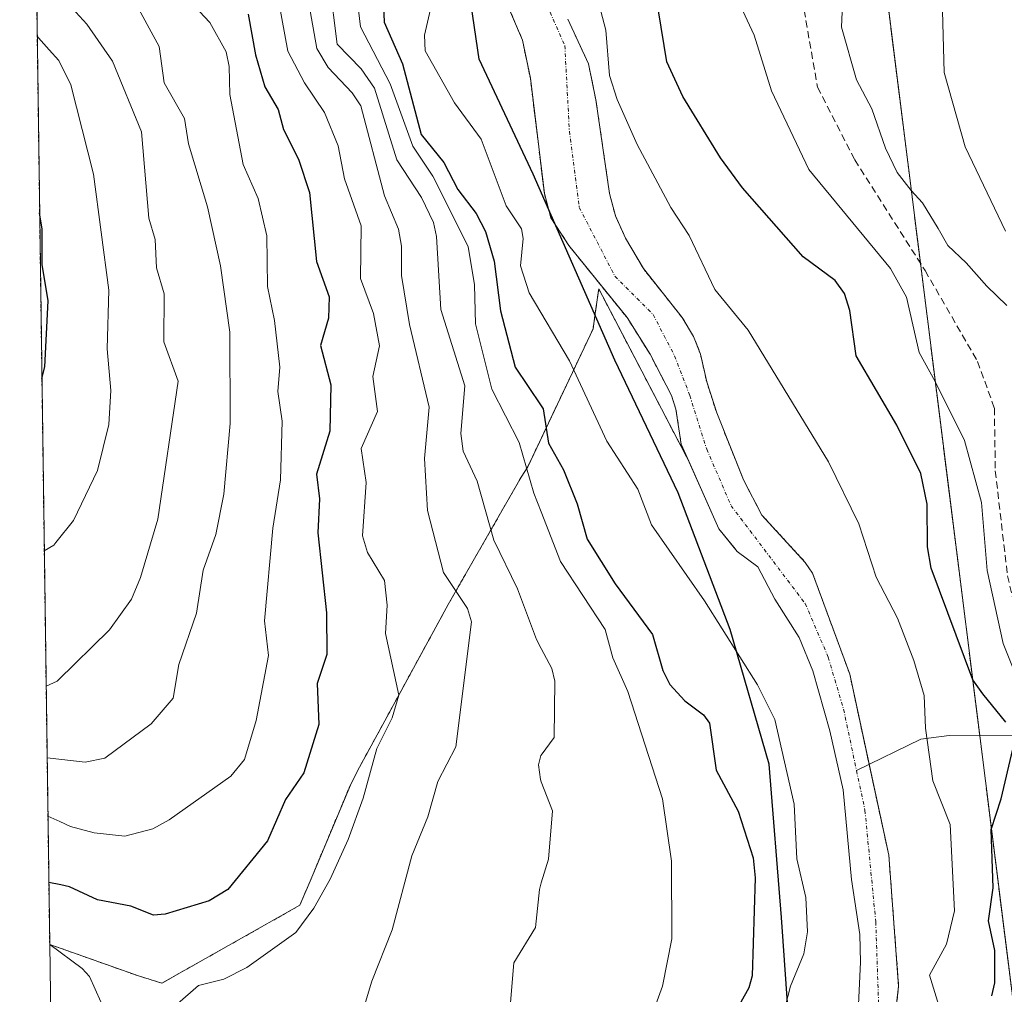
# Model space of a CAD drawing. Units: metres. Extents: x 593048 to 596462, y 4784592 to 4786952.
# Drawn here: x 593056 to 593195, y 4785824 to 4785962 of the extents above; entities that cross this region are included whole.
import ezdxf

# ---------------------------------------------------------------- set-up
doc = ezdxf.new("R2010")
doc.units = ezdxf.units.M
doc.header["$MEASUREMENT"] = 0
for name, pattern in [('TRAZO_Y_PUNTO', [1, 0.5, -0.25, 0, -0.25]), ('TRAZOS', [0.75, 0.5, -0.25]), ('TRAZOSX2', [1.5, 1, -0.5])]:
    doc.linetypes.add(name, pattern=pattern)
for name, color, linetype, lineweight in [('Arbolado forestal', 92, 'TRAZOS', 0), ('Arbolado forestal CxS', 92, 'Continuous', 0), ('Comarca', 2, 'Continuous', 13), ('Comarca CxS', 133, 'Continuous', 0), ('Comunidad autónoma', 142, 'Continuous', 30), ('Comunidad Autónoma CxS', 142, 'Continuous', 0), ('Corriente artificial lineal', 5, 'TRAZOSX2', 13), ('Corriente natural Cxs', 5, 'Continuous', 13), ('Corriente natural eje', 5, 'TRAZO_Y_PUNTO', 0), ('Corriente natural lineal', 142, 'Continuous', 13), ('Corriente natural superficial', 5, 'Continuous', 13), ('Curva de nivel maestra', 36, 'Continuous', 30), ('Curva de nivel normal', 36, 'Continuous', 0), ('Matorral', 135, 'Continuous', 0), ('Matorral CxS', 135, 'Continuous', 0), ('Municipio', 9, 'Continuous', 13), ('Municipio CxS', 142, 'Continuous', 0), ('Provincia', 19, 'Continuous', 0), ('Provincia CxS', 1, 'Continuous', 0), ('Suelo desnudo', 252, 'Continuous', 0), ('Suelo desnudo CxS', 43, 'Continuous', 0)]:
    doc.layers.add(name, color=color, linetype=linetype, lineweight=lineweight)

# ---------------------------------------------------------------- blocks, each defined once
blk = doc.blocks.new('*U154')
at = {"layer": 'Arbolado forestal CxS', "color": 92, "linetype": 'Continuous', "lineweight": 0}
blk.add_polyline3d([(593203.69, 4785767.5, 197.94), (593174.95, 4785996.49, 184.63), (593191.95, 4786033.49, 173.18), (593317.94, 4786118.49, 178.81), (593349.94, 4786162.49, 176.05), (593371.94, 4786231.48, 175.13)], dxfattribs=at)
blk = doc.blocks.new('*U157')
at = {"layer": 'Suelo desnudo CxS', "color": 43, "linetype": 'Continuous', "lineweight": 0}
for points in [[(593133.73, 4785962.27, 169.46), (593136.67, 4785955.94, 169.13), (593137.72, 4785950.84, 169.05), (593139.64, 4785937.59, 168.36), (593140.48, 4785934.44, 168.3), (593141.89, 4785931.31, 168.25), (593144.42, 4785926.99, 168.29), (593149.91, 4785920.07, 168.32), (593151.51, 4785917.41, 168.3), (593152.5, 4785914.88, 168.33), (593153.37, 4785910.99, 168.2), (593154.8, 4785906.58, 168.05), (593158.56, 4785897.14, 167.84), (593161.16, 4785892.16, 167.77), (593167.31, 4785885.46, 167.83), (593168.33, 4785883.93, 167.77), (593173.58, 4785869.67, 167.45), (593179.1, 4785844.07, 167.22), (593180.5, 4785825.54, 167.35), (593179.55, 4785817.2, 167.4)], [(593174.45, 4785814.94, 167.06), (593175.12, 4785828.96, 167.15), (593174.99, 4785832.88, 167.2), (593173.85, 4785840.65, 167.34), (593172.66, 4785853.3, 167.65), (593170.77, 4785861.67, 167.78), (593168.36, 4785870.11, 167.4), (593166.45, 4785874.86, 167.46), (593162.99, 4785880.27, 167.58), (593160.61, 4785884.81, 167.74), (593157.69, 4785886.98, 167.92), (593157.2, 4785887.59, 167.91), (593155.1, 4785890.22, 168.07), (593150.83, 4785899.78, 167.99), (593149.76, 4785902.18, 168.06), (593149.02, 4785907.13, 168.04), (593148.39, 4785909.04, 168.04), (593145.37, 4785914.88, 168.1), (593142.12, 4785920.07, 168.14), (593133.91, 4785930.24, 168.49), (593131.34, 4785934.18, 168.59), (593130.43, 4785937.59, 168.73), (593128.45, 4785953.9, 168.65), (593127.33, 4785959.31, 168.77), (593123.71, 4785967.82, 168.97)]]:
    blk.add_polyline3d(points, dxfattribs=at)
blk = doc.blocks.new('*U158')
at = {"layer": 'Arbolado forestal CxS', "color": 92, "linetype": 'Continuous', "lineweight": 0}
blk.add_polyline3d([(593123.71, 4785967.82, 168.97), (593127.33, 4785959.31, 168.77), (593128.45, 4785953.9, 168.65), (593130.43, 4785937.59, 168.73), (593131.34, 4785934.18, 168.59), (593133.91, 4785930.24, 168.49), (593142.12, 4785920.07, 168.14), (593145.37, 4785914.88, 168.1), (593148.39, 4785909.04, 168.04), (593149.02, 4785907.13, 168.04), (593149.76, 4785902.18, 168.06), (593150.83, 4785899.78, 167.99), (593138.11, 4785924.12, 168.26), (593137.63, 4785920.68, 168.27), (593137.32, 4785918.49, 168.28), (593128.08, 4785898.99, 179.69), (593127.14, 4785897.49, 180.63), (593120.38, 4785885.69, 187.53), (593120.38, 4785885.69, 187.53), (593116.83, 4785879.49, 190.92), (593107.88, 4785863.08, 195.88), (593104.01, 4785855.99, 196.25), (593103.01, 4785853.99, 196.4), (593097.32, 4785840.41, 196.23), (593095.89, 4785836.99, 196.04), (593086.87, 4785831.9, 196.96), (593083.61, 4785830.06, 197.29), (593076.39, 4785825.99, 195.87), (593073.08, 4785826.99, 196.03), (593060.52, 4785831.45, 194.79), (593056.28, 4786140.24, 226.67)], dxfattribs=at)
blk = doc.blocks.new('*U161')
at = {"layer": 'Corriente natural Cxs', "color": 5, "linetype": 'Continuous', "lineweight": 13}
for points in [[(593133.73, 4785962.27, 169.46), (593136.67, 4785955.94, 169.13), (593137.72, 4785950.84, 169.05), (593139.64, 4785937.59, 168.36), (593140.48, 4785934.44, 168.3), (593141.89, 4785931.31, 168.25), (593144.42, 4785926.99, 168.29), (593149.91, 4785920.07, 168.32), (593151.51, 4785917.41, 168.3), (593152.5, 4785914.88, 168.33), (593153.37, 4785910.99, 168.2), (593154.8, 4785906.58, 168.05), (593158.56, 4785897.14, 167.84), (593161.16, 4785892.16, 167.77), (593167.31, 4785885.46, 167.83), (593168.33, 4785883.93, 167.77), (593173.58, 4785869.67, 167.45), (593179.1, 4785844.07, 167.22), (593180.5, 4785825.54, 167.35), (593179.55, 4785817.2, 167.4)], [(593174.45, 4785814.94, 167.06), (593175.12, 4785828.96, 167.15), (593174.99, 4785832.88, 167.2), (593173.85, 4785840.65, 167.34), (593172.66, 4785853.3, 167.65), (593170.77, 4785861.67, 167.78), (593168.36, 4785870.11, 167.4), (593166.45, 4785874.86, 167.46), (593162.99, 4785880.27, 167.58), (593160.61, 4785884.81, 167.74), (593157.69, 4785886.98, 167.92), (593155.1, 4785890.22, 168.07), (593149.76, 4785902.18, 168.06), (593149.02, 4785907.13, 168.04), (593148.39, 4785909.04, 168.04), (593145.37, 4785914.88, 168.1), (593142.12, 4785920.07, 168.14), (593133.91, 4785930.24, 168.49), (593131.34, 4785934.18, 168.59), (593130.43, 4785937.59, 168.73), (593128.45, 4785953.9, 168.65), (593127.33, 4785959.31, 168.77), (593123.71, 4785967.82, 168.97)]]:
    blk.add_polyline3d(points, dxfattribs=at)
blk = doc.blocks.new('*U172')
at = {"layer": 'Comunidad autónoma', "color": 142, "linetype": 'Continuous', "lineweight": 30}
blk.add_polyline3d([(593165.27, 4785816.51, 169.66), (593163.95, 4785835.28, 172.3), (593162.21, 4785856.95, 171.4), (593156.68, 4785875.99, 169.54), (593149.35, 4785895.31, 168.58), (593140.41, 4785914.03, 168.38), (593128.87, 4785940.36, 168.98), (593121.2, 4785956.61, 169.07), (593119.13, 4785970.75, 169.69), (593118.26, 4785981.65, 168.78), (593122.2, 4785995.24, 168.87), (593131.03, 4786010, 169.02), (593144.6, 4786024.26, 169.03), (593168.72, 4786043.07, 169.25), (593205.91, 4786067.08, 169.56), (593246.16, 4786093.29, 169.71), (593281.23, 4786123.16, 171.33), (593304.76, 4786145.88, 172.51), (593323.57, 4786166.42, 173.25), (593335.69, 4786183.79, 172.17), (593342.84, 4786201.38, 172.02)], dxfattribs=at)
blk = doc.blocks.new('*U173')
at = {"layer": 'Provincia', "color": 19, "linetype": 'Continuous', "lineweight": 0}
blk.add_polyline3d([(593165.27, 4785816.51, 169.66), (593163.95, 4785835.28, 172.3), (593162.21, 4785856.95, 171.4), (593156.68, 4785875.99, 169.54), (593149.35, 4785895.31, 168.58), (593140.41, 4785914.03, 168.38), (593128.87, 4785940.36, 168.98), (593121.2, 4785956.61, 169.07), (593119.13, 4785970.75, 169.69), (593118.26, 4785981.65, 168.78), (593122.2, 4785995.24, 168.87), (593131.03, 4786010, 169.02), (593144.6, 4786024.26, 169.03), (593168.72, 4786043.07, 169.25), (593205.91, 4786067.08, 169.56), (593246.16, 4786093.29, 169.71), (593281.23, 4786123.16, 171.33), (593304.76, 4786145.88, 172.51), (593323.57, 4786166.42, 173.25), (593335.69, 4786183.79, 172.17), (593342.84, 4786201.38, 172.02)], dxfattribs=at)
blk = doc.blocks.new('*U174')
at = {"layer": 'Municipio', "color": 9, "linetype": 'Continuous', "lineweight": 13}
blk.add_polyline3d([(593165.27, 4785816.51, 169.66), (593163.95, 4785835.28, 172.3), (593162.21, 4785856.95, 171.4), (593156.68, 4785875.99, 169.54), (593149.35, 4785895.31, 168.58), (593140.41, 4785914.03, 168.38), (593128.87, 4785940.36, 168.98), (593121.2, 4785956.61, 169.07), (593119.13, 4785970.75, 169.69), (593118.26, 4785981.65, 168.78), (593122.2, 4785995.24, 168.87), (593131.03, 4786010, 169.02), (593144.6, 4786024.26, 169.03), (593168.72, 4786043.07, 169.25), (593205.91, 4786067.08, 169.56), (593246.16, 4786093.29, 169.71), (593281.23, 4786123.16, 171.33), (593304.76, 4786145.88, 172.51), (593323.57, 4786166.42, 173.25), (593335.69, 4786183.79, 172.17), (593342.84, 4786201.38, 172.02)], dxfattribs=at)
blk = doc.blocks.new('*U175')
at = {"layer": 'Comarca', "color": 2, "linetype": 'Continuous', "lineweight": 13}
blk.add_polyline3d([(593165.27, 4785816.51, 169.66), (593163.95, 4785835.28, 172.3), (593162.21, 4785856.95, 171.4), (593156.68, 4785875.99, 169.54), (593149.35, 4785895.31, 168.58), (593140.41, 4785914.03, 168.38), (593128.87, 4785940.36, 168.98), (593121.2, 4785956.61, 169.07), (593119.13, 4785970.75, 169.69), (593118.26, 4785981.65, 168.78), (593122.2, 4785995.24, 168.87), (593131.03, 4786010, 169.02), (593144.6, 4786024.26, 169.03), (593168.72, 4786043.07, 169.25), (593205.91, 4786067.08, 169.56), (593246.16, 4786093.29, 169.71), (593281.23, 4786123.16, 171.33), (593304.76, 4786145.88, 172.51), (593323.57, 4786166.42, 173.25), (593335.69, 4786183.79, 172.17), (593342.84, 4786201.38, 172.02)], dxfattribs=at)
blk = doc.blocks.new('*U236')
at = {"layer": 'Curva de nivel normal', "color": 36, "linetype": 'Continuous', "lineweight": 0}
blk.add_polyline3d([(593103.86, 4785819.06, 190), (593106.07, 4785826.24, 190), (593108.93, 4785833.52, 190), (593111.72, 4785843.98, 190), (593113.94, 4785849.47, 190), (593115.39, 4785854.48, 190), (593117.91, 4785859.41, 190), (593120.11, 4785877.08, 190), (593119.56, 4785878.92, 190), (593116.18, 4785884.05, 190), (593113.9, 4785892.81, 190), (593113.51, 4785900.16, 190), (593114.17, 4785907.42, 190), (593111.38, 4785919.11, 190), (593110.24, 4785926.01, 190), (593110.22, 4785930.16, 190), (593109.81, 4785932.56, 190), (593107.85, 4785937.27, 190), (593104.51, 4785949.98, 190), (593103.29, 4785951.86, 190), (593099.86, 4785955.4, 190), (593098.26, 4785958.09, 190), (593096.25, 4785969.57, 190)], dxfattribs=at)
blk = doc.blocks.new('*U244')
at = {"layer": 'Curva de nivel normal', "color": 36, "linetype": 'Continuous', "lineweight": 0}
for points in [[(593060.52, 4785831.45, 195), (593065.13, 4785828.05, 195), (593066.15, 4785826.9, 195), (593067.73, 4785823.36, 195)], [(593078.57, 4785823.07, 195), (593081.57, 4785825.65, 195), (593085.11, 4785826.55, 195), (593088.38, 4785828.17, 195), (593095.32, 4785833.12, 195), (593097.83, 4785836.57, 195), (593100.16, 4785840.7, 195), (593102.7, 4785846.29, 195), (593104.8, 4785852.13, 195), (593106.73, 4785859.17, 195), (593108.92, 4785863.48, 195), (593109.84, 4785866.67, 195), (593107.97, 4785875.39, 195), (593108.21, 4785879.43, 195), (593107.82, 4785882.89, 195), (593105.43, 4785886.88, 195), (593104.71, 4785889.23, 195), (593105.26, 4785896.74, 195), (593104.53, 4785901.54, 195), (593106.84, 4785906.79, 195), (593106.17, 4785911.73, 195), (593107.11, 4785916.09, 195), (593106.26, 4785920.65, 195), (593104.44, 4785925.61, 195), (593104.52, 4785933.03, 195), (593102.19, 4785939.67, 195), (593101.3, 4785944.33, 195), (593099.36, 4785949.05, 195), (593096.54, 4785953.25, 195), (593094.17, 4785957.72, 195), (593092.9, 4785964.65, 195)]]:
    blk.add_polyline3d(points, dxfattribs=at)
blk = doc.blocks.new('*U253')
at = {"layer": 'Curva de nivel maestra', "color": 36, "linetype": 'Continuous', "lineweight": 30}
blk.add_polyline3d([(593059.42, 4785911.44, 225), (593059.85, 4785913.09, 225), (593060.32, 4785922.43, 225), (593059.46, 4785927.58, 225), (593059.48, 4785932.58, 225), (593059.1, 4785934.88, 225)], dxfattribs=at)
blk = doc.blocks.new('*U266')
at = {"layer": 'Curva de nivel maestra', "color": 36, "linetype": 'Continuous', "lineweight": 30}
for points in [[(593193.69, 4785824.19, 175), (593194.1, 4785826.02, 175), (593194.08, 4785830.59, 175), (593193.18, 4785834.77, 175), (593193.87, 4785839.45, 175), (593193.58, 4785847.7, 175), (593194.99, 4785852.03, 175), (593196.64, 4785859.04, 175)], [(593195.65, 4785862.87, 175), (593192.39, 4785866.86, 175), (593190.97, 4785868.86, 175), (593185.08, 4785884.65, 175), (593184.57, 4785887.64, 175), (593184.53, 4785893.71, 175), (593183.65, 4785898.05, 175), (593180.25, 4785904.84, 175), (593174.48, 4785914.65, 175), (593173.62, 4785921.05, 175), (593172.83, 4785923.48, 175), (593171.51, 4785925.29, 175), (593167.01, 4785928.67, 175), (593158.43, 4785938.4, 175), (593155.32, 4785942.65, 175), (593150.01, 4785951.34, 175), (593147.74, 4785956.24, 175), (593144.97, 4785973.27, 175)], [(593107.36, 4785972.21, 175), (593107.81, 4785961.81, 175), (593110.36, 4785955.95, 175), (593113.04, 4785945.97, 175), (593116.2, 4785941.98, 175), (593118.21, 4785938.18, 175), (593120.81, 4785934.78, 175), (593122.11, 4785932.26, 175), (593123.35, 4785928.04, 175), (593124.25, 4785921.04, 175), (593126.29, 4785913.08, 175), (593130, 4785907.59, 175), (593130.28, 4785907.18, 175), (593131.02, 4785902.33, 175), (593133.12, 4785898.53, 175), (593135.06, 4785893.76, 175), (593136.48, 4785888.75, 175), (593140.44, 4785882.45, 175), (593145.72, 4785875.28, 175), (593147.18, 4785870.17, 175), (593148.16, 4785868.2, 175), (593150.27, 4785865.88, 175), (593152.93, 4785863.92, 175), (593153.77, 4785862.73, 175), (593154.71, 4785856.11, 175), (593157.81, 4785850.29, 175), (593159.93, 4785843.7, 175), (593160.24, 4785840.89, 175), (593159.79, 4785826.99, 175), (593159.33, 4785825.32, 175), (593144.93, 4785799.5, 175)]]:
    blk.add_polyline3d(points, dxfattribs=at)

msp = doc.modelspace()

# ---------------------------------------------------------------- linework, layer by layer
at = {"layer": 'Arbolado forestal', "color": 92, "linetype": 'TRAZOS', "lineweight": 0}
for points in [[(593205.7, 4785751.42, 205.55), (593204.12, 4785764.01, 198.71), (593203.78, 4785766.74, 198.12), (593203.68, 4785767.5, 197.94), (593203.42, 4785769.63, 197.41), (593203.07, 4785772.43, 196.61), (593202.59, 4785776.21, 195.56), (593198.65, 4785807.62, 182.86), (593191.95, 4785860.99, 173.16), (593183.57, 4785927.76, 182.73), (593174.95, 4785996.49, 184.63), (593177.35, 4786001.73, 183.72), (593191.95, 4786033.49, 173.18), (593317.94, 4786118.49, 178.81), (593349.94, 4786162.49, 176.05), (593371.94, 4786231.48, 175.13), (593367.94, 4786262.48, 177.89), (593355.08, 4786275.87, 172.3)], [(593205.7, 4785751.42, 205.55), (593204.12, 4785764.01, 198.71), (593203.78, 4785766.74, 198.12), (593203.68, 4785767.5, 197.94), (593203.42, 4785769.63, 197.41), (593203.07, 4785772.43, 196.61), (593202.59, 4785776.21, 195.56), (593198.65, 4785807.62, 182.86), (593191.95, 4785860.99, 173.16), (593183.57, 4785927.76, 182.73), (593174.95, 4785996.49, 184.63), (593177.35, 4786001.73, 183.72), (593191.95, 4786033.49, 173.18), (593317.94, 4786118.49, 178.81), (593349.94, 4786162.49, 176.05), (593371.94, 4786231.48, 175.13), (593367.94, 4786262.48, 177.89), (593355.08, 4786275.87, 172.3)], [(593060.52, 4785831.46, 194.79), (593056.28, 4786140.24, 226.67)], [(593123.71, 4785967.82, 168.97), (593127.33, 4785959.31, 168.77), (593128.45, 4785953.9, 168.65), (593130.43, 4785937.59, 168.73), (593131.34, 4785934.18, 168.59), (593133.91, 4785930.24, 168.49), (593142.12, 4785920.07, 168.14), (593145.37, 4785914.88, 168.1), (593148.39, 4785909.04, 168.04), (593149.02, 4785907.13, 168.04), (593149.76, 4785902.18, 168.06), (593150.83, 4785899.78, 167.99)], [(593133.73, 4785962.27, 169.46), (593136.67, 4785955.94, 169.13), (593137.72, 4785950.84, 169.05), (593139.64, 4785937.59, 168.36), (593140.48, 4785934.44, 168.3), (593141.89, 4785931.31, 168.25), (593144.42, 4785926.99, 168.29), (593149.91, 4785920.07, 168.32), (593151.51, 4785917.41, 168.3), (593152.5, 4785914.88, 168.33), (593153.37, 4785910.99, 168.2), (593154.8, 4785906.58, 168.05), (593158.56, 4785897.14, 167.84), (593161.16, 4785892.16, 167.77), (593167.31, 4785885.46, 167.83), (593168.33, 4785883.93, 167.77), (593173.58, 4785869.67, 167.45), (593176.33, 4785856.9, 167.28), (593179.1, 4785844.07, 167.22), (593180.5, 4785825.54, 167.35), (593179.55, 4785817.21, 167.4)], [(593150.83, 4785899.78, 167.99), (593138.11, 4785924.12, 168.26), (593137.63, 4785920.68, 168.27), (593137.32, 4785918.49, 168.28), (593128.08, 4785898.99, 179.69), (593127.14, 4785897.49, 180.63), (593120.38, 4785885.69, 187.53), (593120.38, 4785885.69, 187.53), (593116.83, 4785879.49, 190.92), (593107.88, 4785863.08, 195.88), (593104.01, 4785855.99, 196.25), (593103.01, 4785853.99, 196.4), (593097.32, 4785840.41, 196.23), (593095.89, 4785836.99, 196.04), (593086.87, 4785831.9, 196.96), (593083.61, 4785830.06, 197.29), (593076.39, 4785825.99, 195.87), (593073.08, 4785826.99, 196.03), (593060.52, 4785831.46, 194.79)]]:
    msp.add_polyline3d(points, dxfattribs=at)
at = {"layer": 'Arbolado forestal CxS', "color": 92, "linetype": 'Continuous', "lineweight": 0}
for points in [[(593371.94, 4786231.48, 175.13), (593349.94, 4786162.49, 176.05), (593317.94, 4786118.49, 178.81), (593191.95, 4786033.49, 173.18), (593174.95, 4785996.49, 184.63), (593203.69, 4785767.5, 197.94)], [(593179.55, 4785817.2, 167.4), (593180.5, 4785825.54, 167.35), (593179.1, 4785844.07, 167.22), (593173.58, 4785869.67, 167.45), (593168.33, 4785883.93, 167.77), (593167.31, 4785885.46, 167.83), (593161.16, 4785892.16, 167.77), (593158.56, 4785897.14, 167.84), (593154.8, 4785906.58, 168.05), (593153.37, 4785910.99, 168.2), (593152.5, 4785914.88, 168.33), (593151.51, 4785917.41, 168.3), (593149.91, 4785920.07, 168.32), (593144.42, 4785926.99, 168.29), (593141.89, 4785931.31, 168.25), (593140.48, 4785934.44, 168.3), (593139.64, 4785937.59, 168.36), (593137.72, 4785950.84, 169.05), (593136.67, 4785955.94, 169.13), (593133.73, 4785962.27, 169.46)]]:
    msp.add_polyline3d(points, dxfattribs=at)
at = {"layer": 'Comarca CxS', "color": 133, "linetype": 'Continuous', "lineweight": 0}
msp.add_polyline3d([(593165.27, 4785816.51, 169.66), (593163.95, 4785835.28, 172.3), (593162.21, 4785856.95, 171.4), (593156.68, 4785875.99, 169.54), (593149.35, 4785895.31, 168.58), (593140.41, 4785914.03, 168.38), (593128.87, 4785940.36, 168.98), (593121.2, 4785956.61, 169.07), (593119.13, 4785970.75, 169.69), (593118.26, 4785981.65, 168.78), (593122.2, 4785995.24, 168.87), (593131.03, 4786010, 169.02), (593144.6, 4786024.26, 169.03), (593168.72, 4786043.07, 169.25), (593205.91, 4786067.07, 169.56), (593246.16, 4786093.29, 169.71), (593281.23, 4786123.16, 171.33), (593304.76, 4786145.88, 172.51), (593323.57, 4786166.42, 173.25), (593335.69, 4786183.79, 172.17), (593342.84, 4786201.38, 172.02)], dxfattribs=at)
msp.add_polyline3d([(593165.27, 4785816.51, 169.66), (593163.95, 4785835.28, 172.3), (593162.21, 4785856.95, 171.4), (593156.68, 4785875.99, 169.54), (593149.35, 4785895.31, 168.58), (593140.41, 4785914.03, 168.38), (593128.87, 4785940.36, 168.98), (593121.2, 4785956.61, 169.07), (593119.13, 4785970.75, 169.69), (593118.26, 4785981.65, 168.78), (593122.2, 4785995.24, 168.87), (593131.03, 4786010, 169.02), (593144.6, 4786024.26, 169.03), (593168.72, 4786043.07, 169.25), (593205.91, 4786067.07, 169.56), (593246.16, 4786093.29, 169.71), (593281.23, 4786123.16, 171.33), (593304.76, 4786145.88, 172.51), (593323.57, 4786166.42, 173.25), (593335.69, 4786183.79, 172.17), (593342.84, 4786201.38, 172.02)], dxfattribs=at)
at = {"layer": 'Comunidad Autónoma CxS', "color": 142, "linetype": 'Continuous', "lineweight": 0}
msp.add_polyline3d([(593165.27, 4785816.51, 169.66), (593163.95, 4785835.28, 172.3), (593162.21, 4785856.95, 171.4), (593156.68, 4785875.99, 169.54), (593149.35, 4785895.31, 168.58), (593140.41, 4785914.03, 168.38), (593128.87, 4785940.36, 168.98), (593121.2, 4785956.61, 169.07), (593119.13, 4785970.75, 169.69), (593118.26, 4785981.65, 168.78), (593122.2, 4785995.24, 168.87), (593131.03, 4786010, 169.02), (593144.6, 4786024.26, 169.03), (593168.72, 4786043.07, 169.25), (593205.91, 4786067.07, 169.56), (593246.16, 4786093.29, 169.71), (593281.23, 4786123.16, 171.33), (593304.76, 4786145.88, 172.51), (593323.57, 4786166.42, 173.25), (593335.69, 4786183.79, 172.17), (593342.84, 4786201.38, 172.02)], dxfattribs=at)
msp.add_polyline3d([(593165.27, 4785816.51, 169.66), (593163.95, 4785835.28, 172.3), (593162.21, 4785856.95, 171.4), (593156.68, 4785875.99, 169.54), (593149.35, 4785895.31, 168.58), (593140.41, 4785914.03, 168.38), (593128.87, 4785940.36, 168.98), (593121.2, 4785956.61, 169.07), (593119.13, 4785970.75, 169.69), (593118.26, 4785981.65, 168.78), (593122.2, 4785995.24, 168.87), (593131.03, 4786010, 169.02), (593144.6, 4786024.26, 169.03), (593168.72, 4786043.07, 169.25), (593205.91, 4786067.07, 169.56), (593246.16, 4786093.29, 169.71), (593281.23, 4786123.16, 171.33), (593304.76, 4786145.88, 172.51), (593323.57, 4786166.42, 173.25), (593335.69, 4786183.79, 172.17), (593342.84, 4786201.38, 172.02)], dxfattribs=at)
at = {"layer": 'Corriente artificial lineal', "color": 5, "linetype": 'TRAZOSX2', "lineweight": 13}
msp.add_polyline3d([(593256.59, 4786058.87, 182.27), (593239.54, 4786052.39, 182.99), (593225.78, 4786042.73, 184.66), (593212.95, 4786028.84, 181.94), (593198, 4786015.74, 181.54), (593186.89, 4786007.01, 183.52), (593177.1, 4786001.59, 183.74), (593169.16, 4785992.72, 184.33), (593164.79, 4785984.65, 184.22), (593166.12, 4785969.44, 184.22), (593169.03, 4785952.64, 183.27), (593174.29, 4785942.38, 183.77), (593184.24, 4785926.71, 182.73), (593191.65, 4785913.88, 184.2), (593194.03, 4785907.26, 183.41), (593194.16, 4785898.4, 181.91), (593195.88, 4785883.58, 182.66), (593198, 4785874.32, 182.26), (593202.76, 4785869.03, 182.95), (593209.11, 4785865.85, 182.89), (593209.97, 4785861.08, 181.43)], dxfattribs=at)
at = {"layer": 'Corriente natural eje', "color": 5, "linetype": 'TRAZO_Y_PUNTO', "lineweight": 0}
for points in [[(593192.28, 4786061.55, 169.69), (593170.66, 4786049.43, 169.41), (593161.37, 4786043.81, 169.29), (593140.83, 4786026.5, 169.31), (593130.02, 4786017.85, 168.99), (593122.88, 4786007.68, 168.78), (593119.21, 4786000.11, 168.81), (593118.13, 4785992.76, 168.82), (593121.41, 4785983.85, 168.77), (593124.7, 4785979.49, 168.93), (593128.58, 4785969.28, 168.99), (593133.32, 4785958.51, 168.95), (593133.97, 4785946.41, 168.48), (593135.36, 4785935.64, 168.34), (593140.4, 4785925.91, 168.2), (593145.8, 4785920.5, 168.11), (593148.83, 4785914.66, 168.11), (593150.99, 4785909.04, 168), (593153.37, 4785901.47, 167.91), (593156.83, 4785893.46, 167.86), (593167.31, 4785879.62, 167.56), (593170.55, 4785872.05, 167.4), (593172.72, 4785864.69, 167.49), (593174.55, 4785856.03, 167.47)], [(593174.55, 4785856.03, 167.47), (593175.74, 4785850.42, 167.25), (593177.26, 4785834.63, 167.12), (593177.69, 4785822.29, 167.13), (593176.39, 4785813.64, 167.05), (593173.8, 4785806.29, 167.25), (593169.47, 4785798.28, 167.11), (593164.5, 4785790.71, 166.95), (593163.46, 4785789, 166.88)]]:
    msp.add_polyline3d(points, dxfattribs=at)
at = {"layer": 'Corriente natural lineal', "color": 142, "linetype": 'Continuous', "lineweight": 13}
msp.add_polyline3d([(593209.97, 4785861.08, 181.43), (593187.66, 4785860.97, 171.16), (593183.65, 4785860.47, 169.12), (593174.55, 4785856.03, 167.47)], dxfattribs=at)
at = {"layer": 'Corriente natural superficial', "color": 5, "linetype": 'Continuous', "lineweight": 13}
for points in [[(593174.45, 4785814.94, 167.06), (593175.12, 4785828.96, 167.15), (593174.99, 4785832.88, 167.2), (593173.85, 4785840.65, 167.34), (593172.66, 4785853.3, 167.65), (593170.77, 4785861.67, 167.78), (593168.36, 4785870.11, 167.4), (593166.45, 4785874.86, 167.46), (593162.99, 4785880.27, 167.58), (593160.61, 4785884.81, 167.74), (593157.69, 4785886.98, 167.92), (593155.1, 4785890.22, 168.07), (593149.76, 4785902.18, 168.06), (593149.02, 4785907.13, 168.04), (593148.39, 4785909.04, 168.04), (593145.37, 4785914.88, 168.1), (593142.12, 4785920.07, 168.14), (593133.91, 4785930.24, 168.49), (593131.34, 4785934.18, 168.59), (593130.43, 4785937.59, 168.73), (593128.45, 4785953.9, 168.65), (593127.33, 4785959.31, 168.77), (593123.71, 4785967.82, 168.97)], [(593133.73, 4785962.27, 169.46), (593136.67, 4785955.94, 169.13), (593137.72, 4785950.84, 169.05), (593139.64, 4785937.59, 168.36), (593140.48, 4785934.44, 168.3), (593141.89, 4785931.31, 168.25), (593144.42, 4785926.99, 168.29), (593149.91, 4785920.07, 168.32), (593151.51, 4785917.41, 168.3), (593152.5, 4785914.88, 168.33), (593153.37, 4785910.99, 168.2), (593154.8, 4785906.58, 168.05), (593158.56, 4785897.14, 167.84), (593161.16, 4785892.16, 167.77), (593167.31, 4785885.46, 167.83), (593168.33, 4785883.93, 167.77), (593173.58, 4785869.67, 167.45), (593179.1, 4785844.07, 167.22), (593180.5, 4785825.54, 167.35), (593179.55, 4785817.2, 167.4)]]:
    msp.add_polyline3d(points, dxfattribs=at)
at = {"layer": 'Curva de nivel maestra', "color": 36, "linetype": 'Continuous', "lineweight": 30}
msp.add_polyline3d([(593088.58, 4785962.95, 200), (593089.59, 4785957.19, 200), (593090.94, 4785952.67, 200), (593092.82, 4785949.48, 200), (593093.58, 4785946.68, 200), (593095.69, 4785942.46, 200), (593097.25, 4785937.74, 200), (593098.21, 4785928, 200), (593100, 4785922.98, 200), (593099.9, 4785919.98, 200), (593098.78, 4785916.14, 200), (593100.25, 4785910.58, 200), (593100.11, 4785904.03, 200), (593098.25, 4785897.94, 200), (593098.64, 4785894.44, 200), (593098.41, 4785889.63, 200), (593099.63, 4785878.34, 200), (593099.69, 4785872.44, 200), (593098.34, 4785868.32, 200), (593098.55, 4785862.55, 200), (593096.42, 4785855.72, 200), (593093.85, 4785851.93, 200), (593091.32, 4785846.09, 200), (593085.7, 4785839.21, 200), (593083.07, 4785837.62, 200), (593076.86, 4785835.72, 200), (593075.19, 4785835.57, 200), (593072, 4785836.88, 200), (593067.3, 4785837.77, 200), (593063.3, 4785839.61, 200), (593062.08, 4785839.87, 200), (593060.4, 4785840.22, 200)], dxfattribs=at)
at = {"layer": 'Curva de nivel normal', "color": 36, "linetype": 'Continuous', "lineweight": 0}
for points in [[(593198.06, 4785867.09, 180), (593195.28, 4785874, 180), (593193, 4785884.33, 180), (593192.22, 4785893.94, 180), (593189.81, 4785902.71, 180), (593185.67, 4785911.03, 180), (593183.38, 4785915.14, 180), (593181.62, 4785922.95, 180), (593179.34, 4785927.02, 180), (593167.79, 4785941, 180), (593162.51, 4785952.14, 180), (593160.1, 4785960, 180), (593157.82, 4785964.84, 180), (593156.27, 4785973.55, 180), (593155.9, 4785978.66, 180), (593157.89, 4785989.05, 180), (593159.74, 4785993.61, 180), (593163.64, 4785999.86, 180), (593173.33, 4786007.67, 180), (593176.83, 4786009.75, 180), (593182.05, 4786011.95, 180), (593191.11, 4786015.75, 180), (593195.06, 4786018.64, 180), (593199.79, 4786023.59, 180)], [(593195.8, 4785921.76, 185), (593192.97, 4785924.49, 185), (593190.05, 4785927.82, 185), (593187.44, 4785930.24, 185), (593186.1, 4785932.68, 185), (593183.87, 4785936.28, 185), (593182.28, 4785938.04, 185), (593180.3, 4785940.58, 185), (593178.65, 4785944.01, 185), (593176.7, 4785949.58, 185), (593174.56, 4785953.69, 185), (593172.43, 4785961.11, 185), (593172.51, 4785963.28, 185), (593173.52, 4785967.86, 185), (593173.22, 4785969.35, 185), (593171.56, 4785973.05, 185), (593172.32, 4785977.53, 185), (593171.62, 4785984.2, 185), (593171.91, 4785985.79, 185), (593175.54, 4785991.76, 185), (593184.33, 4786000.96, 185), (593191, 4786004.32, 185), (593198.04, 4786005.31, 185)], [(593195.58, 4785932.3, 190), (593189.88, 4785944.2, 190), (593186.94, 4785954.7, 190), (593186.67, 4785965.21, 190), (593187.84, 4785972.21, 190), (593188.71, 4785979.21, 190), (593191.63, 4785988.65, 190), (593194.45, 4785992.72, 190), (593198.83, 4785995.24, 190)], [(593060.27, 4785849.59, 205), (593061.95, 4785848.81, 205), (593063.45, 4785848.11, 205), (593066.79, 4785847.21, 205), (593071.16, 4785846.77, 205), (593075.08, 4785847.81, 205), (593077.42, 4785849.08, 205), (593086.11, 4785855.22, 205), (593088.05, 4785857.6, 205), (593089.71, 4785863.09, 205), (593091.42, 4785872.28, 205), (593090.86, 4785877.21, 205), (593092.04, 4785890.3, 205), (593093.14, 4785897.15, 205), (593093.36, 4785905.43, 205), (593092.76, 4785909.62, 205), (593093.03, 4785913.07, 205), (593092.29, 4785919.64, 205), (593091.3, 4785924.47, 205), (593091.2, 4785931.64, 205), (593089.98, 4785936.9, 205), (593087.86, 4785941.72, 205), (593085.96, 4785951.59, 205), (593085.88, 4785955.55, 205), (593085.44, 4785957.65, 205), (593083.14, 4785961.78, 205), (593074.32, 4785971.21, 205)], [(593100.06, 4785967.36, 185), (593101.13, 4785958.73, 185), (593104.52, 4785955.22, 185), (593106.4, 4785952.49, 185), (593109.57, 4785942.39, 185), (593113.06, 4785937.03, 185), (593114.74, 4785933.53, 185), (593115.17, 4785931.53, 185), (593115.79, 4785921.23, 185), (593119.19, 4785910.4, 185), (593118.62, 4785903.7, 185), (593118.95, 4785901.19, 185), (593120.94, 4785896.96, 185), (593123.29, 4785888.58, 185), (593126.64, 4785881.73, 185), (593129.3, 4785874.58, 185), (593130, 4785873.28, 185), (593131.5, 4785870.46, 185), (593131.91, 4785868.66, 185), (593131.83, 4785860.72, 185), (593130, 4785858.22, 185), (593129.95, 4785858.16, 185), (593129.6, 4785856.82, 185), (593129.89, 4785854.75, 185), (593130, 4785854.45, 185), (593131.57, 4785850.35, 185), (593131.02, 4785843.5, 185), (593130, 4785840.15, 185), (593129.73, 4785839.24, 185), (593129.17, 4785833.83, 185), (593126.13, 4785828.83, 185), (593125.6, 4785822.7, 185)], [(593103.81, 4785966.35, 180), (593104.43, 4785961.15, 180), (593108.63, 4785953.11, 180), (593111.84, 4785944.31, 180), (593114.65, 4785940.07, 180), (593119.64, 4785930.1, 180), (593120.54, 4785924.68, 180), (593120.72, 4785919.19, 180), (593123, 4785909.95, 180), (593126.87, 4785902.39, 180), (593128.96, 4785895.26, 180), (593130, 4785892.6, 180), (593132.73, 4785885.6, 180), (593139.03, 4785875.98, 180), (593140.09, 4785871.96, 180), (593142.22, 4785867.22, 180), (593147.13, 4785852.02, 180), (593148.4, 4785843.24, 180), (593148.43, 4785832.24, 180), (593147.13, 4785825.54, 180), (593144.61, 4785818.68, 180)], [(593062.68, 4785964.96, 215), (593065.77, 4785961.56, 215), (593069.39, 4785956.32, 215), (593073.51, 4785946.33, 215), (593074.55, 4785934.13, 215), (593075.42, 4785931.11, 215), (593075.63, 4785927.09, 215), (593076.68, 4785923.41, 215), (593076.67, 4785916.66, 215), (593078.69, 4785911.1, 215), (593075.78, 4785891.55, 215), (593073.36, 4785883.33, 215), (593072.06, 4785880.28, 215), (593068.99, 4785875.94, 215), (593061.68, 4785868.77, 215), (593061.58, 4785868.67, 215), (593060.02, 4785867.96, 215)], [(593060.15, 4785857.82, 210), (593065.53, 4785857.22, 210), (593068.29, 4785857.78, 210), (593074.87, 4785862.66, 210), (593077.98, 4785866.27, 210), (593078.78, 4785871.02, 210), (593081.27, 4785878.26, 210), (593082.23, 4785884.36, 210), (593083.99, 4785889.41, 210), (593085.15, 4785895.09, 210), (593086.03, 4785905.08, 210), (593085.96, 4785918, 210), (593084.68, 4785927.39, 210), (593082.81, 4785935.74, 210), (593080.13, 4785944.64, 210), (593079.55, 4785948.19, 210), (593076.72, 4785953.27, 210), (593076.01, 4785958.4, 210), (593072.28, 4785965.28, 210)], [(593114.63, 4785964.91, 170), (593113.49, 4785959.97, 170), (593113.58, 4785957.78, 170), (593117.72, 4785950.45, 170), (593121.5, 4785945.3, 170), (593125.01, 4785935.87, 170), (593127.22, 4785932.6, 170), (593127.43, 4785931.23, 170), (593127.06, 4785927.4, 170), (593128.26, 4785923.57, 170), (593133.96, 4785913.94, 170), (593139.28, 4785902.58, 170), (593143.64, 4785895.8, 170), (593145.56, 4785890.76, 170), (593153.06, 4785880.03, 170), (593160.56, 4785868.14, 170), (593163, 4785863.25, 170), (593165.72, 4785851.26, 170), (593166.09, 4785843.57, 170), (593167.36, 4785838.11, 170), (593167.62, 4785833.25, 170), (593167.1, 4785830.1, 170), (593165.21, 4785825.54, 170), (593163.33, 4785818.25, 170)], [(593186.35, 4785822.2, 170), (593184.86, 4785827.12, 170), (593187.25, 4785831.5, 170), (593188.38, 4785836.18, 170), (593187.77, 4785848.43, 170), (593185.32, 4785854.56, 170), (593184.31, 4785862.01, 170), (593184.12, 4785866.63, 170), (593182.65, 4785871.61, 170), (593180.34, 4785877.56, 170), (593177.31, 4785883.36, 170), (593174.89, 4785890.93, 170), (593170.6, 4785899.66, 170), (593159.24, 4785918.27, 170), (593154.52, 4785924.02, 170), (593150.91, 4785931.67, 170), (593148.32, 4785935.61, 170), (593143.53, 4785944.54, 170), (593140.72, 4785950.91, 170), (593139.64, 4785954.29, 170), (593139.13, 4785960.7, 170), (593138.43, 4785963.4, 170)], [(593058.75, 4785959.87, 220), (593058.92, 4785959.62, 220), (593060.46, 4785957.91, 220), (593061.79, 4785956.43, 220), (593063.53, 4785952.95, 220), (593066.7, 4785940.32, 220), (593068.86, 4785923.93, 220), (593068.62, 4785915.66, 220), (593069.18, 4785909.76, 220), (593068.88, 4785904.96, 220), (593067.27, 4785898.44, 220), (593063.88, 4785891.39, 220), (593061.41, 4785888.26, 220), (593061.12, 4785887.89, 220), (593059.75, 4785887.09, 220)]]:
    msp.add_polyline3d(points, dxfattribs=at)
at = {"layer": 'Matorral', "color": 135, "linetype": 'Continuous', "lineweight": 0}
for points in [[(593150.83, 4785899.78, 167.99), (593138.11, 4785924.12, 168.26), (593137.63, 4785920.68, 168.27), (593137.32, 4785918.49, 168.28), (593128.08, 4785898.99, 179.69), (593127.14, 4785897.49, 180.63), (593120.38, 4785885.69, 187.53), (593120.38, 4785885.69, 187.53), (593116.83, 4785879.49, 190.92), (593107.88, 4785863.08, 195.88), (593104.01, 4785855.99, 196.25), (593103.01, 4785853.99, 196.4), (593097.32, 4785840.41, 196.23), (593095.89, 4785836.99, 196.04), (593086.87, 4785831.9, 196.96), (593083.61, 4785830.06, 197.29), (593076.39, 4785825.99, 195.87), (593073.08, 4785826.99, 196.03), (593060.52, 4785831.46, 194.79)], [(593174.45, 4785814.94, 167.06), (593175.12, 4785828.96, 167.15), (593174.99, 4785832.88, 167.2), (593173.85, 4785840.65, 167.34), (593172.66, 4785853.3, 167.65), (593170.77, 4785861.67, 167.78), (593168.36, 4785870.11, 167.4), (593166.45, 4785874.86, 167.46), (593162.99, 4785880.27, 167.58), (593160.61, 4785884.81, 167.74), (593157.69, 4785886.98, 167.92), (593157.2, 4785887.59, 167.91), (593155.1, 4785890.22, 168.07), (593150.83, 4785899.78, 167.99)], [(593062.17, 4785710.56, 166.98), (593060.52, 4785831.46, 194.79)]]:
    msp.add_polyline3d(points, dxfattribs=at)
at = {"layer": 'Matorral CxS', "color": 135, "linetype": 'Continuous', "lineweight": 0}
msp.add_polyline3d([(593062.17, 4785710.56, 166.98), (593060.52, 4785831.45, 194.79), (593073.08, 4785826.99, 196.03), (593076.39, 4785825.99, 195.87), (593083.61, 4785830.06, 197.29), (593086.87, 4785831.9, 196.96), (593095.89, 4785836.99, 196.04), (593097.32, 4785840.41, 196.23), (593103.01, 4785853.99, 196.4), (593104.01, 4785855.99, 196.25), (593107.88, 4785863.08, 195.88), (593116.83, 4785879.49, 190.92), (593120.38, 4785885.69, 187.53), (593120.38, 4785885.69, 187.53), (593127.14, 4785897.49, 180.63), (593128.08, 4785898.99, 179.69), (593137.32, 4785918.49, 168.28), (593137.63, 4785920.68, 168.27), (593138.11, 4785924.12, 168.26), (593150.83, 4785899.78, 167.99), (593150.83, 4785899.78, 167.99), (593155.1, 4785890.22, 168.07), (593157.2, 4785887.59, 167.91), (593157.69, 4785886.98, 167.92), (593160.61, 4785884.81, 167.74), (593162.99, 4785880.27, 167.58), (593166.45, 4785874.86, 167.46), (593168.36, 4785870.11, 167.4), (593170.77, 4785861.67, 167.78), (593172.66, 4785853.3, 167.65), (593173.85, 4785840.65, 167.34), (593174.99, 4785832.88, 167.2), (593175.12, 4785828.96, 167.15), (593174.45, 4785814.94, 167.06)], dxfattribs=at)
at = {"layer": 'Municipio CxS', "color": 142, "linetype": 'Continuous', "lineweight": 0}
msp.add_polyline3d([(593165.27, 4785816.51, 169.66), (593163.95, 4785835.28, 172.3), (593162.21, 4785856.95, 171.4), (593156.68, 4785875.99, 169.54), (593149.35, 4785895.31, 168.58), (593140.41, 4785914.03, 168.38), (593128.87, 4785940.36, 168.98), (593121.2, 4785956.61, 169.07), (593119.13, 4785970.75, 169.69), (593118.26, 4785981.65, 168.78), (593122.2, 4785995.24, 168.87), (593131.03, 4786010, 169.02), (593144.6, 4786024.26, 169.03), (593168.72, 4786043.07, 169.25), (593205.91, 4786067.07, 169.56), (593246.16, 4786093.29, 169.71), (593281.23, 4786123.16, 171.33), (593304.76, 4786145.88, 172.51), (593323.57, 4786166.42, 173.25), (593335.69, 4786183.79, 172.17), (593342.84, 4786201.38, 172.02)], dxfattribs=at)
msp.add_polyline3d([(593165.27, 4785816.51, 169.66), (593163.95, 4785835.28, 172.3), (593162.21, 4785856.95, 171.4), (593156.68, 4785875.99, 169.54), (593149.35, 4785895.31, 168.58), (593140.41, 4785914.03, 168.38), (593128.87, 4785940.36, 168.98), (593121.2, 4785956.61, 169.07), (593119.13, 4785970.75, 169.69), (593118.26, 4785981.65, 168.78), (593122.2, 4785995.24, 168.87), (593131.03, 4786010, 169.02), (593144.6, 4786024.26, 169.03), (593168.72, 4786043.07, 169.25), (593205.91, 4786067.07, 169.56), (593246.16, 4786093.29, 169.71), (593281.23, 4786123.16, 171.33), (593304.76, 4786145.88, 172.51), (593323.57, 4786166.42, 173.25), (593335.69, 4786183.79, 172.17), (593342.84, 4786201.38, 172.02)], dxfattribs=at)
at = {"layer": 'Provincia CxS', "color": 1, "linetype": 'Continuous', "lineweight": 0}
msp.add_polyline3d([(593165.27, 4785816.51, 169.66), (593163.95, 4785835.28, 172.3), (593162.21, 4785856.95, 171.4), (593156.68, 4785875.99, 169.54), (593149.35, 4785895.31, 168.58), (593140.41, 4785914.03, 168.38), (593128.87, 4785940.36, 168.98), (593121.2, 4785956.61, 169.07), (593119.13, 4785970.75, 169.69), (593118.26, 4785981.65, 168.78), (593122.2, 4785995.24, 168.87), (593131.03, 4786010, 169.02), (593144.6, 4786024.26, 169.03), (593168.72, 4786043.07, 169.25), (593205.91, 4786067.07, 169.56), (593246.16, 4786093.29, 169.71), (593281.23, 4786123.16, 171.33), (593304.76, 4786145.88, 172.51), (593323.57, 4786166.42, 173.25), (593335.69, 4786183.79, 172.17), (593342.84, 4786201.38, 172.02)], dxfattribs=at)
msp.add_polyline3d([(593165.27, 4785816.51, 169.66), (593163.95, 4785835.28, 172.3), (593162.21, 4785856.95, 171.4), (593156.68, 4785875.99, 169.54), (593149.35, 4785895.31, 168.58), (593140.41, 4785914.03, 168.38), (593128.87, 4785940.36, 168.98), (593121.2, 4785956.61, 169.07), (593119.13, 4785970.75, 169.69), (593118.26, 4785981.65, 168.78), (593122.2, 4785995.24, 168.87), (593131.03, 4786010, 169.02), (593144.6, 4786024.26, 169.03), (593168.72, 4786043.07, 169.25), (593205.91, 4786067.07, 169.56), (593246.16, 4786093.29, 169.71), (593281.23, 4786123.16, 171.33), (593304.76, 4786145.88, 172.51), (593323.57, 4786166.42, 173.25), (593335.69, 4786183.79, 172.17), (593342.84, 4786201.38, 172.02)], dxfattribs=at)
at = {"layer": 'Suelo desnudo', "color": 252, "linetype": 'Continuous', "lineweight": 0}
for points in [[(593123.71, 4785967.82, 168.97), (593127.33, 4785959.31, 168.77), (593128.45, 4785953.9, 168.65), (593130.43, 4785937.59, 168.73), (593131.34, 4785934.18, 168.59), (593133.91, 4785930.24, 168.49), (593142.12, 4785920.07, 168.14), (593145.37, 4785914.88, 168.1), (593148.39, 4785909.04, 168.04), (593149.02, 4785907.13, 168.04), (593149.76, 4785902.18, 168.06), (593150.83, 4785899.78, 167.99)], [(593133.73, 4785962.27, 169.46), (593136.67, 4785955.94, 169.13), (593137.72, 4785950.84, 169.05), (593139.64, 4785937.59, 168.36), (593140.48, 4785934.44, 168.3), (593141.89, 4785931.31, 168.25), (593144.42, 4785926.99, 168.29), (593149.91, 4785920.07, 168.32), (593151.51, 4785917.41, 168.3), (593152.5, 4785914.88, 168.33), (593153.37, 4785910.99, 168.2), (593154.8, 4785906.58, 168.05), (593158.56, 4785897.14, 167.84), (593161.16, 4785892.16, 167.77), (593167.31, 4785885.46, 167.83), (593168.33, 4785883.93, 167.77), (593173.58, 4785869.67, 167.45), (593176.33, 4785856.9, 167.28), (593179.1, 4785844.07, 167.22), (593180.5, 4785825.54, 167.35), (593179.55, 4785817.21, 167.4)], [(593174.45, 4785814.94, 167.06), (593175.12, 4785828.96, 167.15), (593174.99, 4785832.88, 167.2), (593173.85, 4785840.65, 167.34), (593172.66, 4785853.3, 167.65), (593170.77, 4785861.67, 167.78), (593168.36, 4785870.11, 167.4), (593166.45, 4785874.86, 167.46), (593162.99, 4785880.27, 167.58), (593160.61, 4785884.81, 167.74), (593157.69, 4785886.98, 167.92), (593157.2, 4785887.59, 167.91), (593155.1, 4785890.22, 168.07), (593150.83, 4785899.78, 167.99)]]:
    msp.add_polyline3d(points, dxfattribs=at)

# ---------------------------------------------------------------- block references
at = {"layer": 'Arbolado forestal CxS', "color": 92, "linetype": 'Continuous', "lineweight": 0}
for name in ['*U158', '*U154']:
    msp.add_blockref(name, (0, 0), dxfattribs=at)
at = {"layer": 'Comarca', "color": 2, "linetype": 'Continuous', "lineweight": 13}
msp.add_blockref('*U175', (0, 0), dxfattribs=at)
at = {"layer": 'Comunidad autónoma', "color": 142, "linetype": 'Continuous', "lineweight": 30}
msp.add_blockref('*U172', (0, 0), dxfattribs=at)
at = {"layer": 'Corriente natural Cxs', "color": 5, "linetype": 'Continuous', "lineweight": 13}
msp.add_blockref('*U161', (0, 0), dxfattribs=at)
at = {"layer": 'Curva de nivel maestra', "color": 36, "linetype": 'Continuous', "lineweight": 30}
for name in ['*U266', '*U253']:
    msp.add_blockref(name, (0, 0), dxfattribs=at)
at = {"layer": 'Curva de nivel normal', "color": 36, "linetype": 'Continuous', "lineweight": 0}
for name in ['*U244', '*U236']:
    msp.add_blockref(name, (0, 0), dxfattribs=at)
at = {"layer": 'Municipio', "color": 9, "linetype": 'Continuous', "lineweight": 13}
msp.add_blockref('*U174', (0, 0), dxfattribs=at)
at = {"layer": 'Provincia', "color": 19, "linetype": 'Continuous', "lineweight": 0}
msp.add_blockref('*U173', (0, 0), dxfattribs=at)
at = {"layer": 'Suelo desnudo CxS', "color": 43, "linetype": 'Continuous', "lineweight": 0}
msp.add_blockref('*U157', (0, 0), dxfattribs=at)

doc.saveas('drawing.dxf')
